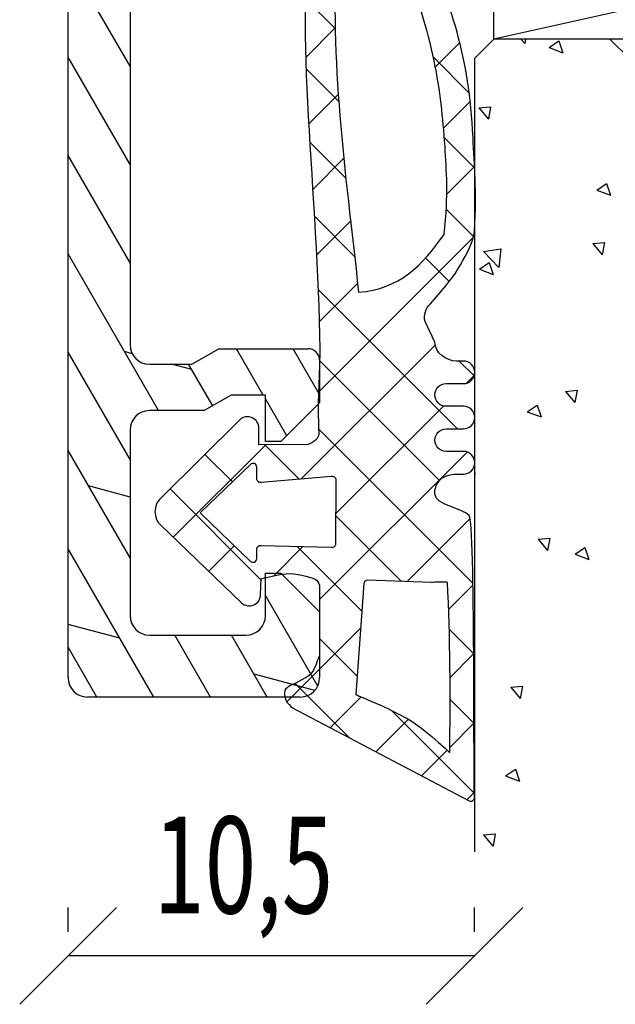
# Model space of a CAD drawing. Units: millimetres. Extents: x 1415 to 2429, y 890 to 1187.
# Drawn here: x 1476 to 1492, y 1033 to 1059 of the extents above; entities that cross this region are included whole.
import ezdxf

# ---------------------------------------------------------------- set-up
doc = ezdxf.new("R2010")
doc.units = ezdxf.units.MM
doc.linetypes.add('TBL1', pattern=[0, 0])
for name, color, linetype in [('Aluhalter', 3, 'Continuous'), ('Aluprofile', 8, 'TBL1'), ('Bemaßung', 1, 'Continuous'), ('Dichtungen', 6, 'Continuous'), ('Glas', 150, 'Continuous')]:
    doc.layers.add(name, color=color, linetype=linetype)
doc.styles.add('RomanS', font='romans.shx', dxfattribs={"width": 0.7})

msp = doc.modelspace()

# ---------------------------------------------------------------- linework, layer by layer
at = {"color": 0, "linetype": 'ByBlock', "lineweight": -2}
for p, q in [((1478.692, 1035.982), (1476.192, 1033.482)), ((1486.688, 1033.482), (1489.188, 1035.982))]:
    msp.add_line(p, q, dxfattribs=at)
at = {"layer": 'Aluhalter'}
for p, q in [((1510.938, 1063.424), (1488.438, 1058.424)), ((1488.438, 1058.424), (1488.438, 1063.424)), ((1510.938, 1058.424), (1488.438, 1058.424))]:
    msp.add_line(p, q, dxfattribs=at)
at = {"layer": 'Aluprofile'}
for p, q in [((1477.442, 1041.924), (1477.442, 1065.924)), ((1479.042, 1065.324), (1479.042, 1050.524)), ((1479.042, 1057.724), (1477.442, 1060.496)), ((1479.042, 1055.184), (1477.442, 1057.956)), ((1479.042, 1052.644), (1477.442, 1055.416)), ((1479.781, 1048.824), (1477.442, 1052.876)), ((1480.639, 1050.024), (1481.332, 1050.424)), ((1481.332, 1050.424), (1483.639, 1050.424)), ((1482.483, 1049.224), (1481.79, 1050.424)), ((1483.939, 1049.242), (1483.257, 1050.424)), ((1479.042, 1047.564), (1477.442, 1050.336)), ((1479.097, 1050.297), (1478.899, 1050.349)), ((1479.542, 1050.024), (1480.639, 1050.024)), ((1480.634, 1049.885), (1480.114, 1050.024)), ((1481.176, 1048.948), (1480.555, 1050.024)), ((1483.939, 1050.124), (1483.939, 1049.024)), ((1481.653, 1049.224), (1480.96, 1048.824)), ((1482.539, 1049.224), (1481.653, 1049.224)), ((1482.539, 1048.024), (1482.539, 1049.224)), ((1483.089, 1048.174), (1482.539, 1049.127)), ((1483.939, 1049.024), (1482.939, 1048.024)), ((1480.96, 1048.824), (1479.542, 1048.824)), ((1479.042, 1048.324), (1479.042, 1043.524)), ((1482.939, 1048.024), (1482.539, 1048.024)), ((1479.042, 1045.024), (1477.442, 1047.796)), ((1479.042, 1046.592), (1477.97, 1046.88)), ((1479.654, 1041.424), (1477.442, 1045.256)), ((1482.539, 1043.524), (1482.539, 1044.624)), ((1482.539, 1044.624), (1482.939, 1044.624)), ((1482.939, 1044.624), (1483.939, 1043.624)), ((1483.89, 1041.708), (1482.539, 1044.047)), ((1483.939, 1043.624), (1483.939, 1041.924)), ((1478.775, 1042.945), (1477.442, 1043.302)), ((1479.542, 1043.024), (1482.039, 1043.024)), ((1481.12, 1041.424), (1480.197, 1043.024)), ((1482.587, 1041.424), (1481.663, 1043.024)), ((1478.188, 1041.424), (1477.442, 1042.716)), ((1483.815, 1041.595), (1482.244, 1042.015)), ((1483.439, 1041.424), (1477.942, 1041.424))]:
    msp.add_line(p, q, dxfattribs=at)
for centre, radius, start, end in [((1479.542, 1050.524), 0.5, 180, 270), ((1483.639, 1050.124), 0.3, 360, 90), ((1479.542, 1048.324), 0.5, 90, 180), ((1479.542, 1043.524), 0.5, 180, 270), ((1482.039, 1043.524), 0.5, 270, 0), ((1477.942, 1041.924), 0.5, 180, 270), ((1483.439, 1041.924), 0.5, 270, 0)]:
    msp.add_arc(centre, radius, start, end, dxfattribs=at)
at = {"layer": 'Bemaßung'}
for p, q in [((1477.442, 1035.357), (1477.442, 1035.982)), ((1487.938, 1035.357), (1487.938, 1035.982)), ((1487.938, 1034.732), (1477.442, 1034.732))]:
    msp.add_line(p, q, dxfattribs=at)
at = {"layer": 'Dichtungen'}
for p, q in [((1483.566, 1059.473), (1484.341, 1058.698)), ((1484.34, 1058.716), (1483.579, 1057.954)), ((1487.557, 1058.341), (1486.928, 1057.711)), ((1486.876, 1057.959), (1487.803, 1057.032)), ((1483.589, 1057.654), (1484.433, 1056.81)), ((1484.419, 1056.998), (1483.657, 1056.237)), ((1487.828, 1056.816), (1487.139, 1056.127)), ((1483.685, 1055.762), (1484.616, 1054.831)), ((1487.16, 1055.879), (1487.944, 1055.095)), ((1484.563, 1055.346), (1483.759, 1054.543)), ((1487.942, 1055.133), (1487.223, 1054.415)), ((1487.21, 1054.033), (1487.917, 1053.326)), ((1483.802, 1053.849), (1484.842, 1052.809)), ((1484.738, 1053.725), (1483.858, 1052.845)), ((1487.912, 1053.308), (1483.911, 1049.306)), ((1486.676, 1052.771), (1487.287, 1052.16)), ((1483.9, 1051.954), (1487.501, 1048.354)), ((1484.92, 1052.111), (1483.93, 1051.121)), ((1486.922, 1050.521), (1483.454, 1047.053)), ((1483.939, 1050.12), (1487.037, 1047.021)), ((1487.545, 1050.106), (1487.929, 1049.721)), ((1487.934, 1049.737), (1487.73, 1049.533)), ((1487.143, 1048.946), (1484.361, 1046.164)), ((1483.915, 1048.348), (1487.898, 1044.365)), ((1482.545, 1047.94), (1480.158, 1045.553)), ((1482.527, 1047.939), (1483.417, 1047.049)), ((1480.976, 1047.695), (1481.684, 1046.986)), ((1487.748, 1047.755), (1483.937, 1043.944)), ((1480.074, 1046.801), (1482.428, 1044.446)), ((1484.361, 1046.106), (1486.055, 1044.412)), ((1487.825, 1046.036), (1486.196, 1044.407)), ((1481.733, 1045.332), (1481.073, 1044.672)), ((1483.356, 1045.315), (1485.027, 1043.644)), ((1483.508, 1045.311), (1482.755, 1044.558)), ((1487.899, 1044.313), (1487.271, 1043.686)), ((1484.996, 1043.207), (1483.091, 1041.302)), ((1487.286, 1043.18), (1487.917, 1042.55)), ((1483.938, 1042.936), (1484.909, 1041.965)), ((1487.917, 1042.536), (1487.306, 1041.925)), ((1487.917, 1042.536), (1487.917, 1042.536)), ((1483.304, 1041.775), (1484.716, 1040.362)), ((1485.014, 1041.428), (1484.213, 1040.627)), ((1487.308, 1041.362), (1487.924, 1040.747)), ((1485.798, 1041.076), (1487.934, 1038.941)), ((1486.232, 1040.851), (1485.389, 1040.008)), ((1487.924, 1040.747), (1487.3, 1040.123)), ((1487.23, 1040.053), (1486.566, 1039.389)), ((1487.933, 1038.96), (1487.743, 1038.769))]:
    msp.add_line(p, q, dxfattribs=at)
for points in [[(1483.731, 1061.254), (1483.265, 1059.002), (1483.901, 1054.267), (1483.943, 1050.419)], [(1487.901, 1055.887), (1487.799, 1058), (1487.356, 1059.278), (1486.532, 1061.123)], [(1484.381, 1060.909), (1484.198, 1057.774), (1484.589, 1055.162), (1484.945, 1051.884)], [(1487.177, 1055.658), (1487.061, 1057.159), (1486.951, 1058.316), (1485.953, 1060.846)], [(1487.939, 1053.467), (1487.998, 1054.575), (1487.938, 1055.114), (1487.901, 1055.887)], [(1487.151, 1053.377), (1487.276, 1054.435), (1487.21, 1055.012), (1487.177, 1055.658)], [(1487.144, 1051.991), (1487.405, 1052.252), (1487.938, 1053.133), (1487.939, 1053.467)], [(1484.945, 1051.884), (1485.999, 1051.966), (1486.599, 1052.585), (1487.151, 1053.377)], [(1486.798, 1051.587), (1486.798, 1051.587), (1487.144, 1051.991), (1487.144, 1051.991)], [(1486.661, 1051.13), (1486.623, 1051.296), (1486.676, 1051.469), (1486.798, 1051.587)], [(1486.915, 1050.593), (1486.915, 1050.593), (1486.661, 1051.13), (1486.661, 1051.13)], [(1483.943, 1050.419), (1483.937, 1049.509), (1483.872, 1049.089), (1483.92, 1048.258)], [(1487.472, 1050.106), (1487.203, 1050.106), (1486.915, 1050.324), (1486.915, 1050.593)], [(1487.653, 1050.106), (1487.653, 1050.106), (1487.472, 1050.106), (1487.472, 1050.106)], [(1487.207, 1049.522), (1487.207, 1049.522), (1487.653, 1049.522), (1487.653, 1049.522)], [(1487.207, 1048.938), (1487.13, 1048.938), (1487.056, 1048.969), (1487.001, 1049.024)], [(1487.653, 1048.938), (1487.653, 1048.938), (1487.207, 1048.938), (1487.207, 1048.938)], [(1482.193, 1048.643), (1482.087, 1048.69), (1481.963, 1048.669), (1481.878, 1048.591)], [(1482.368, 1048.376), (1482.368, 1048.492), (1482.3, 1048.597), (1482.193, 1048.643)], [(1481.878, 1048.591), (1481.878, 1048.591), (1479.836, 1046.564), (1479.836, 1046.564)], [(1482.368, 1047.938), (1482.368, 1047.938), (1482.368, 1048.376), (1482.368, 1048.376)], [(1483.92, 1048.258), (1483.94, 1048.115), (1483.77, 1047.991), (1483.631, 1047.95)], [(1486.915, 1048.063), (1486.915, 1048.224), (1487.046, 1048.354), (1487.207, 1048.354)], [(1487.207, 1048.354), (1487.207, 1048.354), (1487.653, 1048.354), (1487.653, 1048.354)], [(1483.631, 1047.95), (1483.631, 1047.95), (1482.368, 1047.938), (1482.368, 1047.938)], [(1487.001, 1047.856), (1486.946, 1047.911), (1486.915, 1047.985), (1486.915, 1048.063)], [(1487.207, 1047.771), (1487.13, 1047.771), (1487.056, 1047.802), (1487.001, 1047.856)], [(1487.653, 1047.771), (1487.653, 1047.771), (1487.207, 1047.771), (1487.207, 1047.771)], [(1482.151, 1047.436), (1482.151, 1047.436), (1480.849, 1046.183), (1480.849, 1046.183)], [(1482.257, 1047.455), (1482.221, 1047.469), (1482.179, 1047.463), (1482.151, 1047.436)], [(1482.316, 1047.365), (1482.316, 1047.404), (1482.293, 1047.439), (1482.257, 1047.455)], [(1482.316, 1047.061), (1482.316, 1047.061), (1482.316, 1047.365), (1482.316, 1047.365)], [(1484.239, 1047.119), (1484.239, 1047.119), (1482.441, 1046.967), (1482.441, 1046.967)], [(1484.325, 1047.103), (1484.3, 1047.122), (1484.268, 1047.128), (1484.239, 1047.119)], [(1484.364, 1047.025), (1484.364, 1047.056), (1484.35, 1047.085), (1484.325, 1047.103)], [(1487.059, 1047.044), (1487.15, 1047.135), (1487.343, 1047.187), (1487.472, 1047.187)], [(1487.472, 1047.187), (1487.472, 1047.187), (1487.653, 1047.187), (1487.653, 1047.187)], [(1482.355, 1046.982), (1482.331, 1047.001), (1482.316, 1047.03), (1482.316, 1047.061)], [(1482.441, 1046.967), (1482.412, 1046.959), (1482.38, 1046.964), (1482.355, 1046.982)], [(1484.358, 1045.389), (1484.358, 1045.389), (1484.364, 1047.025), (1484.364, 1047.025)], [(1486.915, 1046.7), (1486.915, 1046.829), (1486.966, 1046.953), (1487.059, 1047.044)], [(1486.915, 1046.675), (1486.915, 1046.675), (1486.915, 1046.7), (1486.915, 1046.7)], [(1487.804, 1046.111), (1487.653, 1046.302), (1486.916, 1046.378), (1486.915, 1046.675)], [(1480.849, 1046.183), (1480.849, 1046.183), (1482.151, 1044.93), (1482.151, 1044.93)], [(1487.938, 1038.831), (1487.908, 1039.202), (1487.957, 1045.921), (1487.804, 1046.111)], [(1479.836, 1045.862), (1479.836, 1045.862), (1481.921, 1043.857), (1481.921, 1043.857)], [(1482.316, 1045.241), (1482.316, 1045.271), (1482.329, 1045.298), (1482.351, 1045.317)], [(1482.351, 1045.317), (1482.373, 1045.335), (1482.402, 1045.342), (1482.431, 1045.337)], [(1482.431, 1045.337), (1482.431, 1045.337), (1484.244, 1045.293), (1484.244, 1045.293)], [(1482.316, 1045.001), (1482.316, 1045.001), (1482.316, 1045.241), (1482.316, 1045.241)], [(1482.151, 1044.93), (1482.179, 1044.904), (1482.221, 1044.896), (1482.257, 1044.912)], [(1482.257, 1044.912), (1482.293, 1044.927), (1482.316, 1044.962), (1482.316, 1045.001)], [(1482.43, 1044.48), (1482.43, 1044.48), (1482.931, 1044.619), (1483.174, 1044.612)], [(1483.174, 1044.612), (1483.416, 1044.606), (1483.803, 1044.507), (1483.858, 1044.447)], [(1482.412, 1044.072), (1482.412, 1044.072), (1482.43, 1044.48), (1482.43, 1044.48)], [(1483.858, 1044.447), (1483.914, 1044.388), (1483.942, 1044.338), (1483.936, 1044.257)], [(1485.076, 1044.354), (1485.076, 1044.354), (1484.876, 1041.486), (1484.876, 1041.486)], [(1485.174, 1044.444), (1485.123, 1044.445), (1485.08, 1044.404), (1485.076, 1044.354)], [(1486.826, 1044.384), (1486.826, 1044.384), (1485.174, 1044.444), (1485.174, 1044.444)], [(1487.241, 1044.384), (1487.223, 1044.411), (1486.859, 1044.384), (1486.826, 1044.384)], [(1487.298, 1039.989), (1487.319, 1041.346), (1487.312, 1043.052), (1487.241, 1044.384)], [(1482.237, 1043.805), (1482.343, 1043.851), (1482.412, 1043.956), (1482.412, 1044.072)], [(1483.936, 1044.257), (1483.936, 1044.257), (1483.939, 1042.499), (1483.939, 1042.499)], [(1481.921, 1043.857), (1482.007, 1043.779), (1482.131, 1043.758), (1482.237, 1043.805)], [(1483.939, 1042.499), (1483.849, 1042.328), (1483.8, 1042.046), (1483.631, 1041.954)], [(1483.309, 1041.777), (1483.136, 1041.683), (1483.008, 1041.673), (1483.031, 1041.476)], [(1483.631, 1041.954), (1483.631, 1041.954), (1483.309, 1041.777), (1483.309, 1041.777)], [(1483.031, 1041.476), (1483.053, 1041.28), (1483.202, 1041.147), (1483.384, 1041.064)], [(1484.876, 1041.486), (1484.876, 1041.486), (1485.788, 1041.11), (1486.221, 1040.857)], [(1483.384, 1041.064), (1483.384, 1041.064), (1487.799, 1038.74), (1487.799, 1038.74)], [(1486.221, 1040.857), (1486.654, 1040.605), (1487.298, 1039.989), (1487.298, 1039.989)], [(1487.799, 1038.74), (1487.83, 1038.726), (1487.866, 1038.728), (1487.894, 1038.746)], [(1487.894, 1038.746), (1487.923, 1038.765), (1487.939, 1038.797), (1487.938, 1038.831)]]:
    msp.add_open_spline(points, degree=3, dxfattribs=at)
for points, knots in [([(1487.653, 1049.522), (1487.814, 1049.522), (1487.945, 1049.654), (1487.945, 1049.815), (1487.945, 1049.892), (1487.914, 1049.966), (1487.859, 1050.021), (1487.804, 1050.076), (1487.73, 1050.106), (1487.653, 1050.106)], [46, 46, 46, 46, 47, 47, 47, 48, 48, 48, 49, 49, 49, 49]), ([(1487.001, 1049.024), (1486.946, 1049.079), (1486.915, 1049.153), (1486.915, 1049.231), (1486.915, 1049.392), (1487.046, 1049.522), (1487.207, 1049.522)], [43, 43, 43, 43, 44, 44, 44, 45, 45, 45, 45]), ([(1487.653, 1048.354), (1487.814, 1048.354), (1487.945, 1048.485), (1487.945, 1048.646), (1487.945, 1048.808), (1487.814, 1048.938), (1487.653, 1048.938)], [39, 39, 39, 39, 40, 40, 40, 41, 41, 41, 41]), ([(1487.653, 1047.187), (1487.814, 1047.187), (1487.945, 1047.317), (1487.945, 1047.478), (1487.945, 1047.64), (1487.814, 1047.771), (1487.653, 1047.771)], [31, 31, 31, 31, 32, 32, 32, 33, 33, 33, 33]), ([(1479.836, 1046.564), (1479.74, 1046.472), (1479.686, 1046.346), (1479.686, 1046.213), (1479.686, 1046.081), (1479.74, 1045.954), (1479.836, 1045.862)], [8, 8, 8, 8, 9, 9, 9, 10, 10, 10, 10]), ([(1484.244, 1045.293), (1484.272, 1045.288), (1484.301, 1045.296), (1484.323, 1045.314), (1484.345, 1045.333), (1484.358, 1045.36), (1484.358, 1045.389)], [11, 11, 11, 11, 12, 12, 12, 13, 13, 13, 13])]:
    msp.add_open_spline(points, degree=3, knots=knots, dxfattribs=at)
at = {"layer": 'Glas'}
for p, q in [((1488.438, 1058.424), (1487.938, 1057.924)), ((1491.438, 1058.424), (1488.438, 1058.424)), ((1489.135, 1058.424), (1489.24, 1058.314)), ((1489.253, 1058.424), (1489.24, 1058.314)), ((1489.863, 1058.21), (1490.116, 1058.38)), ((1490.116, 1058.38), (1490.219, 1058.073)), ((1491.938, 1057.924), (1491.438, 1058.424)), ((1489.863, 1058.21), (1490.219, 1058.073)), ((1487.938, 1057.924), (1487.938, 1037.42)), ((1488.052, 1056.647), (1488.356, 1056.673)), ((1488.052, 1056.647), (1488.297, 1056.355)), ((1488.356, 1056.673), (1488.297, 1056.355)), ((1491.099, 1054.526), (1491.352, 1054.697)), ((1491.099, 1054.526), (1491.455, 1054.39)), ((1491.352, 1054.697), (1491.455, 1054.39)), ((1488.171, 1052.937), (1488.623, 1053.007)), ((1488.623, 1053.007), (1488.567, 1052.525)), ((1490.991, 1053.144), (1491.294, 1053.171)), ((1490.991, 1053.144), (1491.236, 1052.852)), ((1491.295, 1053.171), (1491.236, 1052.852)), ((1488.171, 1052.937), (1488.567, 1052.525)), ((1488.067, 1052.481), (1488.319, 1052.651)), ((1488.067, 1052.481), (1488.422, 1052.344)), ((1488.319, 1052.651), (1488.422, 1052.344)), ((1490.286, 1049.323), (1490.59, 1049.35)), ((1490.286, 1049.323), (1490.531, 1049.031)), ((1490.59, 1049.35), (1490.531, 1049.031)), ((1489.303, 1048.797), (1489.555, 1048.968)), ((1489.556, 1048.968), (1489.659, 1048.661)), ((1489.303, 1048.797), (1489.658, 1048.661)), ((1487.95, 1047.218), (1487.938, 1047.118)), ((1487.938, 1047.216), (1487.95, 1047.218)), ((1489.581, 1045.502), (1489.885, 1045.529)), ((1489.581, 1045.502), (1489.826, 1045.21)), ((1489.885, 1045.528), (1489.826, 1045.21)), ((1490.539, 1045.113), (1490.792, 1045.284)), ((1490.539, 1045.113), (1490.894, 1044.977)), ((1490.792, 1045.284), (1490.895, 1044.977)), ((1488.876, 1041.681), (1489.18, 1041.707)), ((1488.876, 1041.681), (1489.121, 1041.389)), ((1489.18, 1041.707), (1489.121, 1041.389)), ((1488.743, 1039.384), (1488.995, 1039.555)), ((1488.995, 1039.555), (1489.098, 1039.248)), ((1488.743, 1039.384), (1489.098, 1039.248)), ((1488.171, 1037.86), (1488.475, 1037.886)), ((1488.171, 1037.86), (1488.416, 1037.568)), ((1488.475, 1037.886), (1488.417, 1037.568))]:
    msp.add_line(p, q, dxfattribs=at)

# ---------------------------------------------------------------- texts
at = {"layer": 'Bemaßung', "style": 'RomanS', "width": 0.7}
msp.add_text('10,5', height=2.5, dxfattribs=at).set_placement((1479.648, 1035.834))

doc.saveas('drawing.dxf')
